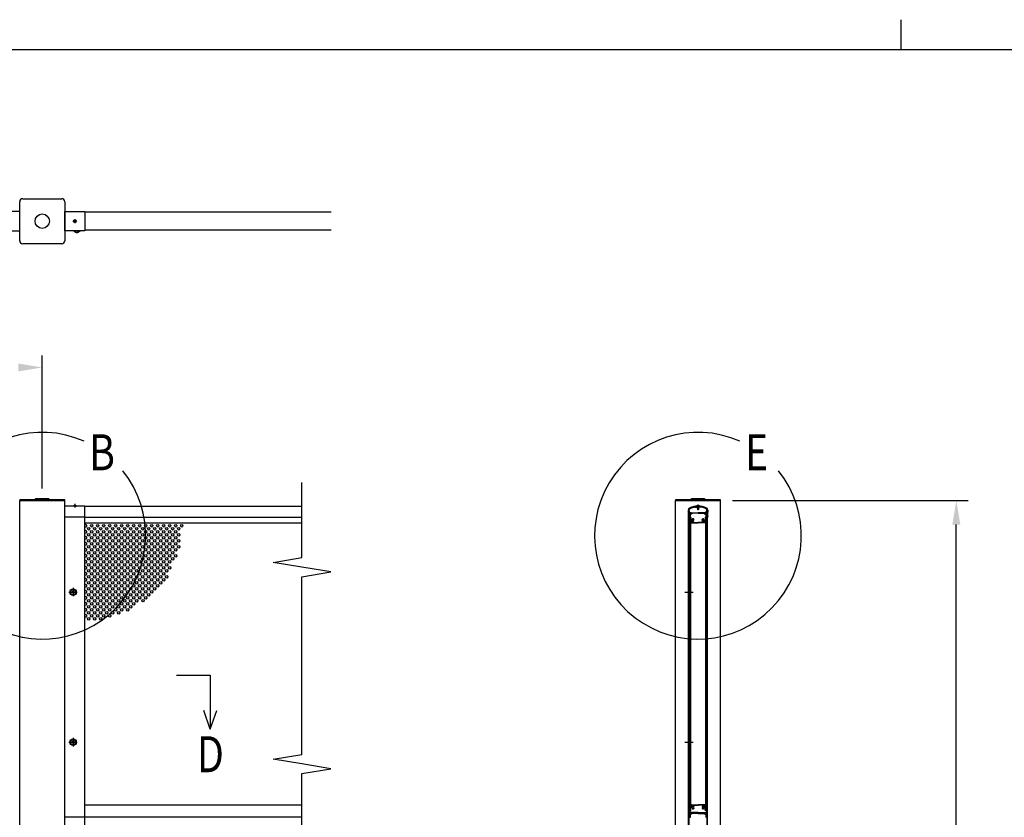
# Model space of a CAD drawing. Units: millimetres. Extents: x 275 to 16335, y 94 to 11534.
# Drawn here: x 5240 to 8520, y 8876 to 11534 of the extents above; entities that cross this region are included whole.
import ezdxf

# ---------------------------------------------------------------- set-up
doc = ezdxf.new("R2010")
doc.units = ezdxf.units.MM
doc.linetypes.add('CENTER', pattern=[50.8, 31.75, -6.35, 6.35, -6.35])
for name, color, linetype in [('CENTER', 3, 'CENTER'), ('MOJI', 7, 'Continuous'), ('SJC', 7, 'Continuous'), ('SJC2', 7, 'Continuous'), ('SUNPOU', 4, 'Continuous')]:
    doc.layers.add(name, color=color, linetype=linetype)
doc.layers.add('FRAME', color=3, linetype='Continuous', lineweight=30)
doc.styles.add('EXT08', font='ROMANS', dxfattribs={"width": 0.8, "bigfont": 'EXTFONT'})

msp = doc.modelspace()

# ---------------------------------------------------------------- linework, layer by layer
at = {"layer": 'CENTER', "linetype": 'CENTER'}
for p, q in [((5417, 10862.2), (5429.5, 10862.2)), ((5423.3, 10868.5), (5423.3, 10856)), ((5423.3, 9920.5), (5423.3, 9908)), ((5403.9, 9626), (5431.7, 9626)), ((5417.8, 9639.9), (5417.8, 9612.1)), ((5403.9, 9126), (5431.7, 9126)), ((5417.8, 9139.9), (5417.8, 9112.1))]:
    msp.add_line(p, q, dxfattribs=at)
at = {"layer": 'FRAME'}
for p, q in [((8175, 11533.8), (8175, 11433.8)), ((15975, 11433.8), (375, 11433.8))]:
    msp.add_line(p, q, dxfattribs=at)
at = {"layer": 'MOJI'}
for centre in [(5314.8, 9814.1), (7499.4, 9814.1)]:
    msp.add_arc(centre, 344.4, 66.1249, 38.8935, dxfattribs=at)
at = {"layer": 'SJC'}
for p, q in [((5239.8, 10797.2), (5239.8, 10927.2)), ((5249.8, 10937.2), (5379.8, 10937.2)), ((5389.8, 10927.2), (5389.8, 10797.2)), ((5239.8, 10894.7), (5172.8, 10894.7)), ((5239.8, 10829.7), (5239.8, 10894.7)), ((5389.8, 10894.7), (5456.8, 10894.7)), ((5389.8, 10829.7), (5389.8, 10894.7)), ((5456.8, 10894.7), (5456.8, 10829.7)), ((6277.3, 10892.2), (5456.8, 10892.2)), ((5172.8, 10829.7), (5239.8, 10829.7)), ((5456.8, 10829.7), (5389.8, 10829.7)), ((5419.3, 10829.7), (5419.3, 10829.3)), ((5430.3, 10829.3), (5419.3, 10829.3)), ((5421.4, 10829.3), (5421.4, 10828.5)), ((5430.3, 10828.5), (5421.4, 10828.5)), ((5430.3, 10829.3), (5441.3, 10829.3)), ((5430.3, 10828.5), (5439.2, 10828.5)), ((5439.2, 10829.3), (5439.2, 10828.5)), ((5441.3, 10829.7), (5441.3, 10829.3)), ((6277.3, 10832.2), (5456.8, 10832.2)), ((5379.8, 10787.2), (5249.8, 10787.2)), ((5389.8, 9933.3), (5239.8, 9933.3)), ((5239.8, 9933.3), (5239.8, 9931)), ((5239.8, 9931), (5314.8, 9931)), ((5239.8, 4176), (5239.8, 9931)), ((5239.8, 9931), (5389.8, 9931)), ((5290.8, 9934.8), (5290.8, 9933.3)), ((5290.8, 9933.3), (5338.8, 9933.3)), ((5336.8, 9936.8), (5292.8, 9936.8)), ((5389.8, 9931), (5314.8, 9931)), ((5338.8, 9933.3), (5338.8, 9934.8)), ((5389.8, 9931), (5389.8, 9933.3)), ((5389.8, 4176), (5389.8, 9931)), ((5456.8, 9913), (5389.8, 9913)), ((5418.8, 9913), (5418.8, 9914)), ((5423.3, 9914), (5418.8, 9914)), ((5423.3, 9913), (5418.8, 9913)), ((5423.3, 9914), (5427.8, 9914)), ((5423.3, 9913), (5427.8, 9913)), ((5427.8, 9913), (5427.8, 9914)), ((5456.8, 9876), (5456.8, 9913)), ((6179.8, 9911), (5456.8, 9911)), ((7574.4, 9933.3), (7424.4, 9933.3)), ((7424.4, 9933.3), (7424.4, 9931)), ((7574.4, 9931), (7424.4, 9931)), ((7424.4, 4876), (7424.4, 9931)), ((7424.4, 9931), (7574.4, 9931)), ((7475.4, 9934.8), (7475.4, 9933.3)), ((7475.4, 9933.3), (7523.4, 9933.3)), ((7521.4, 9936.8), (7477.4, 9936.8)), ((7489.4, 9909), (7495.6, 9909)), ((7495.1, 9913), (7495.1, 9914)), ((7499.6, 9914), (7495.1, 9914)), ((7499.6, 9913), (7495.1, 9913)), ((7495.6, 9909), (7496.6, 9908)), ((7496.6, 9908), (7499.6, 9908)), ((7497.6, 9906), (7497.6, 9913)), ((7499.6, 9906), (7497.6, 9906)), ((7497.9, 9906), (7497.9, 9901)), ((7498.1, 9906), (7498.1, 9913)), ((7499.6, 9914), (7504.1, 9914)), ((7499.6, 9913), (7504.1, 9913)), ((7502.6, 9908), (7499.6, 9908)), ((7499.6, 9906), (7501.6, 9906)), ((7501.1, 9906), (7501.1, 9913)), ((7501.3, 9906), (7501.3, 9901)), ((7501.6, 9906), (7501.6, 9913)), ((7503.6, 9909), (7502.6, 9908)), ((7509.9, 9909), (7503.6, 9909)), ((7504.1, 9913), (7504.1, 9914)), ((7523.4, 9933.3), (7523.4, 9934.8)), ((7574.4, 9931), (7574.4, 9933.3)), ((7574.4, 4876), (7574.4, 9931)), ((5456.8, 9876), (5389.8, 9876)), ((5456.8, 5876), (5456.8, 9876)), ((5456.8, 9876), (6179.8, 9876)), ((7467.1, 9899.6), (7467.1, 9895.5)), ((7467.6, 9895), (7467.1, 9895.5)), ((7467.1, 9894.5), (7467.6, 9895)), ((7467.1, 9894.5), (7467.1, 9893)), ((7467.1, 9878), (7467.1, 9876.5)), ((7469.1, 9876), (7467.6, 9876)), ((7468, 4876), (7468, 9876)), ((7468, 9876), (7469.6, 9876)), ((7469.1, 9899.6), (7469.1, 9876)), ((7469.6, 9895.5), (7469.6, 9900.1)), ((7470.1, 9895), (7469.6, 9895.5)), ((7469.6, 9894.5), (7470.1, 9895)), ((7469.6, 9893), (7469.6, 9894.5)), ((7469.6, 9878), (7469.6, 9876.5)), ((7469.6, 4876), (7469.6, 9876)), ((7469.6, 9872), (7469.6, 9875.5)), ((7471.6, 9876), (7470.1, 9876)), ((7470.1, 9876), (7472.1, 9876)), ((7471.6, 9876), (7470.1, 9876)), ((7470.6, 9896.5), (7470.6, 9900)), ((7470.6, 9896.5), (7471.1, 9896)), ((7471.1, 9891), (7471.1, 9896)), ((7471.1, 9891), (7476.2, 9891)), ((7471.1, 9890), (7475, 9890)), ((7471.1, 9878), (7471.1, 9890)), ((7471.1, 9878), (7471.6, 9878)), ((7471.2, 9874), (7471.2, 9860)), ((7471.2, 9874), (7474.4, 9874)), ((7471.6, 9878), (7471.6, 9876)), ((7471.6, 9874), (7471.6, 8900)), ((7471.6, 9874), (7474.6, 9874)), ((7472.1, 9889), (7473.1, 9890)), ((7472.1, 9889), (7472.1, 9876)), ((7473.1, 9890), (7474.7, 9890)), ((7473.6, 9886.8), (7473.6, 9875.5)), ((7478.2, 9886.8), (7473.6, 9886.8)), ((7473.6, 9875.5), (7474.9, 9875.5)), ((7473.9, 9888.4), (7474.9, 9889.7)), ((7478.2, 9888), (7474, 9888)), ((7474.2, 9888.4), (7475.2, 9889.7)), ((7477.9, 9888), (7474.3, 9888)), ((7474.4, 9874), (7474.4, 9866)), ((7474.6, 9874), (7474.6, 8900)), ((7475.9, 9874.5), (7475.9, 9866.7)), ((7476.2, 9891), (7478.1, 9888.4)), ((7478.4, 9888.4), (7477.4, 9889.7)), ((7477.6, 9890), (7499.6, 9890)), ((7479.6, 9888.2), (7479.6, 9888.8)), ((7499.6, 9888.8), (7479.6, 9888.8)), ((7499.6, 9900), (7497.9, 9901)), ((7499.6, 9900), (7501.3, 9901)), ((7521.7, 9890), (7499.6, 9890)), ((7499.6, 9888.8), (7519.6, 9888.8)), ((7519.6, 9888.2), (7519.6, 9888.8)), ((7520.9, 9888.4), (7521.9, 9889.7)), ((7521, 9888), (7525.2, 9888)), ((7521, 9886.8), (7525.6, 9886.8)), ((7523.1, 9891), (7521.2, 9888.4)), ((7521.3, 9888), (7524.9, 9888)), ((7528.1, 9891), (7523.1, 9891)), ((7523.3, 9874.5), (7523.3, 9866.7)), ((7525.1, 9888.4), (7524.1, 9889.7)), ((7528.1, 9890), (7524.3, 9890)), ((7525.6, 9875.5), (7524.3, 9875.5)), ((7525.4, 9888.4), (7524.4, 9889.7)), ((7526.1, 9890), (7524.6, 9890)), ((7524.6, 9874), (7524.6, 8900)), ((7527.6, 9874), (7524.6, 9874)), ((7528, 9874), (7524.8, 9874)), ((7524.8, 9874), (7524.8, 9866)), ((7525.6, 9886.8), (7525.6, 9875.5)), ((7527.1, 9889), (7526.1, 9890)), ((7527.1, 9889), (7527.1, 9876)), ((7529.1, 9876), (7527.1, 9876)), ((7527.6, 9878), (7527.6, 9876)), ((7528.1, 9878), (7527.6, 9878)), ((7527.6, 9876), (7529.1, 9876)), ((7527.6, 9876), (7529.1, 9876)), ((7527.6, 9874), (7527.6, 8900)), ((7528, 9874), (7528, 9860)), ((7528.6, 9896.5), (7528.1, 9896)), ((7528.1, 9891), (7528.1, 9896)), ((7528.1, 9878), (7528.1, 9890)), ((7528.6, 9896.5), (7528.6, 9900)), ((7529.1, 9895), (7529.6, 9895.5)), ((7529.6, 9894.5), (7529.1, 9895)), ((7529.6, 9895.5), (7529.6, 9900.1)), ((7529.6, 9893), (7529.6, 9894.5)), ((7529.6, 9878), (7529.6, 9876.5)), ((7529.6, 4876), (7529.6, 9876)), ((7531.2, 9876), (7529.6, 9876)), ((7529.6, 9872), (7529.6, 9875.5)), ((7530.1, 9899.6), (7530.1, 9876)), ((7530.1, 9876), (7531.6, 9876)), ((7531.2, 4876), (7531.2, 9876)), ((7531.6, 9895), (7532.1, 9895.5)), ((7532.1, 9894.5), (7531.6, 9895)), ((7532.1, 9899.6), (7532.1, 9895.5)), ((7532.1, 9894.5), (7532.1, 9893)), ((7532.1, 9878), (7532.1, 9876.5)), ((5456.8, 9857), (6179.8, 9857)), ((7470.6, 9857), (7471.6, 9857)), ((7471.2, 9860), (7471.6, 9860)), ((7471.6, 9857), (7471.6, 9860)), ((7474.4, 9866), (7476.4, 9864)), ((7475.9, 9866.7), (7477.4, 9865.2)), ((7476.4, 9864), (7476.4, 9858)), ((7477.4, 9857), (7499.6, 9857)), ((7477.9, 9862.6), (7477.9, 9858.5)), ((7477.9, 9858.5), (7499.6, 9858.5)), ((7479.1, 9865.5), (7478, 9865)), ((7479.8, 9863.6), (7478.3, 9863)), ((7486.1, 9867.7), (7486.1, 9869.4)), ((7486.1, 9862.7), (7486.1, 9864.4)), ((7521.3, 9858.5), (7499.6, 9858.5)), ((7521.8, 9857), (7499.6, 9857)), ((7513.1, 9867.7), (7513.1, 9869.4)), ((7513.1, 9862.7), (7513.1, 9864.4)), ((7519.5, 9863.6), (7521, 9863)), ((7520.2, 9865.5), (7521.3, 9865)), ((7521.3, 9862.6), (7521.3, 9858.5)), ((7523.3, 9866.7), (7521.8, 9865.2)), ((7524.8, 9866), (7522.8, 9864)), ((7522.8, 9864), (7522.8, 9858)), ((7527.6, 9857), (7527.6, 9860)), ((7528, 9860), (7527.6, 9860)), ((7528.7, 9857), (7527.6, 9857)), ((5415.8, 9627), (5413.8, 9627)), ((5413.8, 9625), (5413.8, 9627)), ((5415.8, 9625), (5413.8, 9625)), ((5418.8, 9630), (5416.8, 9630)), ((5416.8, 9630), (5416.8, 9628)), ((5416.8, 9624), (5416.8, 9622)), ((5416.8, 9622), (5418.8, 9622)), ((5418.8, 9630), (5418.8, 9628)), ((5418.8, 9624), (5418.8, 9622)), ((5421.8, 9627), (5419.8, 9627)), ((5421.8, 9625), (5419.8, 9625)), ((5421.8, 9625), (5421.8, 9627)), ((5415.8, 9127), (5413.8, 9127)), ((5413.8, 9125), (5413.8, 9127)), ((5415.8, 9125), (5413.8, 9125)), ((5418.8, 9130), (5416.8, 9130)), ((5416.8, 9130), (5416.8, 9128)), ((5416.8, 9124), (5416.8, 9122)), ((5416.8, 9122), (5418.8, 9122)), ((5418.8, 9130), (5418.8, 9128)), ((5418.8, 9124), (5418.8, 9122)), ((5421.8, 9127), (5419.8, 9127)), ((5421.8, 9125), (5419.8, 9125)), ((5421.8, 9125), (5421.8, 9127)), ((5456.8, 8917), (6179.8, 8917)), ((7469.6, 8902), (7469.6, 8898.5)), ((7470.1, 8898), (7469.6, 8898.5)), ((7470.1, 8898), (7469.6, 8897.5)), ((7469.6, 8897.5), (7469.6, 8893.5)), ((7469.6, 8888.5), (7469.6, 8890.5)), ((7470.6, 8917), (7471.6, 8917)), ((7471.6, 8917), (7471.1, 8917)), ((7471.1, 8897.5), (7471.1, 8892.7)), ((7471.2, 8900), (7471.2, 8914)), ((7471.2, 8914), (7471.6, 8914)), ((7471.2, 8900), (7474.4, 8900)), ((7471.6, 8917), (7471.6, 8914)), ((7471.6, 8900), (7474.6, 8900)), ((7471.6, 8890), (7475.1, 8890)), ((7471.6, 8876), (7471.6, 8890)), ((7472.1, 8898.5), (7474.9, 8898.5)), ((7472.1, 8889), (7473.1, 8890)), ((7499.6, 8891.2), (7472.6, 8891.2)), ((7473.1, 8890), (7474.7, 8890)), ((7473.1, 8890), (7474.7, 8890)), ((7473.9, 8888.4), (7474.9, 8889.7)), ((7474.4, 8908), (7476.4, 8910)), ((7474.4, 8900), (7474.4, 8908)), ((7475.1, 8888.5), (7475.1, 8890)), ((7475.9, 8907.4), (7477.4, 8908.9)), ((7475.9, 8899.5), (7475.9, 8907.4)), ((7476.4, 8910), (7476.4, 8916)), ((7477.1, 8888.5), (7477.1, 8890)), ((7499.6, 8890), (7477.1, 8890)), ((7477.4, 8917), (7499.6, 8917)), ((7478.4, 8888.4), (7477.4, 8889.7)), ((7477.6, 8890), (7499.6, 8890)), ((7477.9, 8915.5), (7499.6, 8915.5)), ((7477.9, 8911.5), (7477.9, 8915.5)), ((7479.1, 8908.6), (7478, 8909)), ((7479.8, 8910.5), (7478.3, 8911.1)), ((7486.1, 8911.4), (7486.1, 8909.7)), ((7486.1, 8906.4), (7486.1, 8904.7)), ((7521.8, 8917), (7499.6, 8917)), ((7521.3, 8915.5), (7499.6, 8915.5)), ((7499.6, 8891.2), (7526.6, 8891.2)), ((7521.7, 8890), (7499.6, 8890)), ((7499.6, 8890), (7522.1, 8890)), ((7513.1, 8911.4), (7513.1, 8909.7)), ((7513.1, 8906.4), (7513.1, 8904.7)), ((7519.5, 8910.5), (7521, 8911.1)), ((7520.2, 8908.6), (7521.3, 8909)), ((7520.9, 8888.4), (7521.9, 8889.7)), ((7521.3, 8911.5), (7521.3, 8915.5)), ((7523.3, 8907.4), (7521.8, 8908.9)), ((7522.1, 8888.5), (7522.1, 8890)), ((7522.8, 8910), (7522.8, 8916)), ((7524.8, 8908), (7522.8, 8910)), ((7523.3, 8899.5), (7523.3, 8907.4)), ((7524.1, 8888.5), (7524.1, 8890)), ((7527.6, 8890), (7524.1, 8890)), ((7527.1, 8898.5), (7524.3, 8898.5)), ((7525.4, 8888.4), (7524.4, 8889.7)), ((7527.6, 8900), (7524.6, 8900)), ((7526.1, 8890), (7524.6, 8890)), ((7524.8, 8900), (7524.8, 8908)), ((7528, 8900), (7524.8, 8900)), ((7527.1, 8889), (7526.1, 8890)), ((7527.6, 8917), (7527.6, 8914)), ((7527.6, 8917), (7528.1, 8917)), ((7528.7, 8917), (7527.6, 8917)), ((7528, 8914), (7527.6, 8914)), ((7527.6, 8876), (7527.6, 8890)), ((7528, 8900), (7528, 8914)), ((7528.1, 8897.5), (7528.1, 8892.7)), ((7529.1, 8898), (7529.6, 8898.5)), ((7529.1, 8898), (7529.6, 8897.5)), ((7529.6, 8902), (7529.6, 8898.5)), ((7529.6, 8897.5), (7529.6, 8893.5)), ((7529.6, 8888.5), (7529.6, 8890.5)), ((5456.8, 8876), (5389.8, 8876)), ((6179.8, 8876), (5456.8, 8876)), ((7468, 8876), (7469.6, 8876)), ((7469.6, 8885.5), (7469.6, 8883.5)), ((7469.6, 8880.5), (7469.6, 8876.5)), ((7471.6, 8876), (7470.1, 8876)), ((7470.1, 8876), (7472.1, 8876)), ((7471.6, 8876), (7470.1, 8876)), ((7472.1, 8889), (7472.1, 8876)), ((7473.6, 8886.8), (7473.6, 8875.5)), ((7478.2, 8886.8), (7473.6, 8886.8)), ((7473.6, 8875.5), (7474.9, 8875.5)), ((7478.2, 8888), (7474, 8888)), ((7475.6, 8888), (7476.6, 8888)), ((7479.6, 8888.2), (7479.6, 8888.8)), ((7499.6, 8888.8), (7479.6, 8888.8)), ((7499.6, 8888.8), (7519.6, 8888.8)), ((7519.6, 8888.2), (7519.6, 8888.8)), ((7521, 8888), (7525.2, 8888)), ((7521, 8886.8), (7525.6, 8886.8)), ((7523.6, 8888), (7522.6, 8888)), ((7525.6, 8875.5), (7524.3, 8875.5)), ((7525.6, 8886.8), (7525.6, 8875.5)), ((7527.1, 8889), (7527.1, 8876)), ((7529.1, 8876), (7527.1, 8876)), ((7527.6, 8876), (7529.1, 8876)), ((7527.6, 8876), (7529.1, 8876)), ((7529.6, 8885.5), (7529.6, 8883.5)), ((7529.6, 8880.5), (7529.6, 8876.5)), ((7531.2, 8876), (7529.6, 8876))]:
    msp.add_line(p, q, dxfattribs=at)
at = {"layer": 'SJC', "linetype": 'CENTER'}
for p, q in [((7455.7, 9626), (7483.5, 9626)), ((7455.7, 9126), (7483.5, 9126))]:
    msp.add_line(p, q, dxfattribs=at)
at = {"layer": 'SJC'}
for centre, radius in [((5314.8, 10862.2), 24), ((5423.3, 10862.2), 4.5), ((5417.8, 9626), 11), ((5417.8, 9626), 8.9), ((5417.8, 9126), 11), ((5417.8, 9126), 8.9)]:
    msp.add_circle(centre, radius, dxfattribs=at)
for centre, radius, start, end in [((5249.8, 10927.2), 10, 90, 180), ((5379.8, 10927.2), 10, 0, 90), ((5430.3, 10836.4), 11.9, 221.5981, 270), ((5430.3, 10836.4), 11.9, 270, 318.4019), ((5249.8, 10797.2), 10, 180, 270), ((5379.8, 10797.2), 10, 270, 0), ((5292.8, 9934.8), 2, 90, 180), ((5336.8, 9934.8), 2, 0, 90), ((5423.3, 9908), 7.5, 90, 126.8699), ((5423.3, 9908), 7.5, 53.1301, 90), ((7474.6, 9899.6), 7.5, 116.9035, 180), ((7499.6, 9850.3), 62.8, 63.0965, 116.9035), ((7499.6, 9850.3), 60.8, 63.0965, 116.9035), ((7499.6, 9850.8), 60.2, 90, 116.9035), ((7499.6, 9850.8), 59.2, 100.0077, 116.9562), ((7477.4, 9934.8), 2, 90, 180), ((7499.6, 9908), 7.5, 90, 126.8699), ((7499.6, 9908), 7.5, 53.1301, 90), ((7499.6, 9850.8), 60.2, 63.0965, 90), ((7499.6, 9850.8), 59.2, 63.0438, 79.9923), ((7521.4, 9934.8), 2, 0, 90), ((7524.6, 9899.6), 7.5, 360, 63.0965), ((7468.4, 9893), 1.25, 180, 216.8699), ((7468.4, 9890), 1.25, 143.1301, 216.8699), ((7468.4, 9887), 1.25, 143.1301, 216.8699), ((7468.4, 9884), 1.25, 143.1301, 216.8699), ((7468.4, 9881), 1.25, 143.1301, 216.8699), ((7468.4, 9878), 1.25, 143.1301, 180), ((7467.6, 9876.5), 0.5, 180, 270), ((7466.4, 9891.5), 1.25, 323.1301, 36.8699), ((7466.4, 9888.5), 1.25, 323.1301, 36.8699), ((7466.4, 9885.5), 1.25, 323.1301, 36.8699), ((7466.4, 9882.5), 1.25, 323.1301, 36.8699), ((7466.4, 9879.5), 1.25, 323.1301, 36.8699), ((7474.6, 9899.6), 5.5, 116.9035, 180), ((7474.6, 9900.1), 5, 116.9035, 180), ((7470.9, 9893), 1.25, 180, 216.8699), ((7470.9, 9890), 1.25, 143.1301, 180), ((7470.9, 9890), 1.25, 180, 216.8699), ((7470.9, 9887), 1.25, 143.1301, 180), ((7470.9, 9887), 1.25, 180, 216.8699), ((7470.9, 9884), 1.25, 143.1301, 180), ((7470.9, 9884), 1.25, 180, 216.8699), ((7470.9, 9881), 1.25, 143.1301, 180), ((7470.9, 9881), 1.25, 180, 216.8699), ((7470.9, 9878), 1.25, 143.1301, 180), ((7470.1, 9876.5), 0.5, 180, 270), ((7470.1, 9875.5), 0.5, 90, 180), ((7468.9, 9891.5), 1.25, 323.1301, 36.8699), ((7468.9, 9888.5), 1.25, 323.1301, 36.8699), ((7468.9, 9885.5), 1.25, 323.1301, 36.8699), ((7468.9, 9882.5), 1.25, 323.1301, 36.8699), ((7468.9, 9879.5), 1.25, 323.1301, 36.8699), ((7474.6, 9900), 4, 116.9562, 180), ((7474, 9888.2), 0.2, 144.4983, 270), ((7474.3, 9888.2), 0.2, 144.5, 270), ((7474.7, 9889.8), 0.2, 324.4983, 90), ((7474.9, 9874.5), 1, 0, 90), ((7475, 9889.8), 0.2, 324.5, 90), ((7477.6, 9889.8), 0.2, 90, 215.5017), ((7477.9, 9888.2), 0.2, 270, 35.5), ((7478.2, 9888.2), 0.2, 270, 35.5017), ((7478.2, 9888.2), 1.4, 270, 0), ((7521, 9888.2), 1.4, 180, 270), ((7521, 9888.2), 0.2, 144.4983, 270), ((7521.3, 9888.2), 0.2, 144.5, 270), ((7521.7, 9889.8), 0.2, 324.4983, 90), ((7524.3, 9874.5), 1, 90, 180), ((7524.3, 9889.8), 0.2, 90, 215.5), ((7524.6, 9889.8), 0.2, 90, 215.5017), ((7524.9, 9888.2), 0.2, 270, 35.5), ((7525.2, 9888.2), 0.2, 270, 35.5017), ((7524.6, 9900), 4, 0, 63.0438), ((7524.6, 9900.1), 5, 0, 63.0965), ((7524.6, 9899.6), 5.5, 360, 63.0965), ((7530.4, 9891.5), 1.25, 143.1301, 216.8699), ((7530.4, 9888.5), 1.25, 143.1301, 216.8699), ((7530.4, 9885.5), 1.25, 143.1301, 216.8699), ((7530.4, 9882.5), 1.25, 143.1301, 216.8699), ((7530.4, 9879.5), 1.25, 143.1301, 216.8699), ((7529.1, 9876.5), 0.5, 270, 0), ((7529.1, 9875.5), 0.5, 0, 90), ((7528.4, 9893), 1.25, 323.1301, 360), ((7528.4, 9890), 1.25, 0, 36.8699), ((7528.4, 9890), 1.25, 323.1301, 0), ((7528.4, 9887), 1.25, 0, 36.8699), ((7528.4, 9887), 1.25, 323.1301, 0), ((7528.4, 9884), 1.25, 0, 36.8699), ((7528.4, 9884), 1.25, 323.1301, 0), ((7528.4, 9881), 1.25, 0, 36.8699), ((7528.4, 9881), 1.25, 323.1301, 0), ((7528.4, 9878), 1.25, 0, 36.8699), ((7532.9, 9891.5), 1.25, 143.1301, 216.8699), ((7532.9, 9888.5), 1.25, 143.1301, 216.8699), ((7532.9, 9885.5), 1.25, 143.1301, 216.8699), ((7532.9, 9882.5), 1.25, 143.1301, 216.8699), ((7532.9, 9879.5), 1.25, 143.1301, 216.8699), ((7531.6, 9876.5), 0.5, 270, 0), ((7530.9, 9893), 1.25, 323.1301, 0), ((7530.9, 9890), 1.25, 323.1301, 36.8699), ((7530.9, 9887), 1.25, 323.1301, 36.8699), ((7530.9, 9884), 1.25, 323.1301, 36.8699), ((7530.9, 9881), 1.25, 323.1301, 36.8699), ((7530.9, 9878), 1.25, 0, 36.8699), ((7694.9, 9872), 225.3, 180, 183.6991), ((7470.6, 9857.5), 0.5, 183.6991, 270), ((7477.4, 9858), 1, 180, 270), ((7477.8, 9865.5), 0.5, 225, 290), ((7478.4, 9862.6), 0.5, 110, 180), ((7478.9, 9865.9), 0.5, 290, 1.3885), ((7483.6, 9866), 4.2, 53.4704, 181.3885), ((7480, 9863.1), 0.5, 38.6115, 110), ((7483.6, 9866), 4.2, 218.6115, 306.5296), ((7483.6, 9866), 2.25, 39.1463, 320.8537), ((7485.7, 9867.7), 0.425, 219.1463, 0), ((7485.7, 9864.4), 0.425, 0, 140.8537), ((7515.6, 9866), 4.2, 358.6115, 126.5296), ((7513.6, 9867.7), 0.425, 180, 320.8537), ((7513.6, 9864.4), 0.425, 39.1463, 180), ((7515.6, 9866), 4.2, 233.4704, 321.3885), ((7515.6, 9866), 2.25, 219.1463, 140.8537), ((7519.3, 9863.1), 0.5, 70, 141.3885), ((7520.3, 9865.9), 0.5, 178.6115, 250), ((7520.8, 9862.6), 0.5, 360, 70), ((7521.5, 9865.5), 0.5, 250, 315), ((7521.8, 9858), 1, 270, 0), ((7528.7, 9857.5), 0.5, 270, 356.3009), ((7304.4, 9872), 225.3, 356.3009, 0), ((5415.8, 9628), 1, 270, 0), ((5415.8, 9624), 1, 0, 90), ((5419.8, 9628), 1, 180, 270), ((5419.8, 9624), 1, 90, 180), ((5415.8, 9128), 1, 270, 0), ((5415.8, 9124), 1, 0, 90), ((5419.8, 9128), 1, 180, 270), ((5419.8, 9124), 1, 90, 180), ((7694.9, 8902), 225.3, 176.3009, 180), ((7470.9, 8893.5), 1.25, 180, 216.8699), ((7470.9, 8890.5), 1.25, 143.1301, 180), ((7468.9, 8892), 1.25, 323.1301, 36.8699), ((7470.6, 8916.5), 0.5, 90, 176.3009), ((7472.1, 8897.5), 1, 90, 180), ((7472.6, 8892.7), 1.5, 180, 270), ((7474.7, 8889.8), 0.2, 324.4983, 90), ((7474.9, 8899.5), 1, 270, 360), ((7477.4, 8916), 1, 90, 180), ((7477.8, 8908.6), 0.5, 70, 135), ((7477.6, 8889.8), 0.2, 90, 215.5017), ((7478.4, 8911.5), 0.5, 180, 250), ((7478.9, 8908.2), 0.5, 358.6115, 70), ((7483.6, 8908), 4.2, 178.6115, 306.5296), ((7480, 8911), 0.5, 250, 321.3885), ((7483.6, 8908), 4.2, 53.4704, 141.3885), ((7483.6, 8908), 2.25, 39.1463, 320.8537), ((7485.7, 8909.7), 0.425, 219.1463, 0), ((7485.7, 8906.4), 0.425, 0, 140.8537), ((7515.6, 8908), 4.2, 38.6115, 126.5296), ((7513.6, 8909.7), 0.425, 180, 320.8537), ((7515.6, 8908), 4.2, 233.4704, 1.3885), ((7513.6, 8906.4), 0.425, 39.1463, 180), ((7515.6, 8908), 2.25, 219.1463, 140.8537), ((7519.3, 8911), 0.5, 218.6115, 290), ((7520.3, 8908.2), 0.5, 110, 181.3885), ((7520.8, 8911.5), 0.5, 290, 0), ((7521.5, 8908.6), 0.5, 45, 110), ((7521.7, 8889.8), 0.2, 324.4983, 90), ((7521.8, 8916), 1, 0, 90), ((7524.3, 8899.5), 1, 180, 270), ((7524.6, 8889.8), 0.2, 90, 215.5017), ((7526.6, 8892.7), 1.5, 270, 0), ((7527.1, 8897.5), 1, 0, 90), ((7528.7, 8916.5), 0.5, 3.6991, 90), ((7530.4, 8892), 1.25, 143.1301, 216.8699), ((7304.4, 8902), 225.3, 360, 3.6991), ((7528.4, 8893.5), 1.25, 323.1301, 0), ((7528.4, 8890.5), 1.25, 0, 36.8699), ((7470.9, 8888.5), 1.25, 180, 216.8699), ((7470.9, 8885.5), 1.25, 143.1301, 180), ((7470.9, 8883.5), 1.25, 180, 216.8699), ((7470.9, 8880.5), 1.25, 143.1301, 180), ((7470.1, 8876.5), 0.5, 180, 270), ((7470.1, 8875.5), 0.5, 90, 180), ((7468.9, 8887), 1.25, 323.1301, 36.8699), ((7468.9, 8882), 1.25, 323.1301, 36.8699), ((7474, 8888.2), 0.2, 144.4983, 270), ((7475.6, 8888.5), 0.5, 180, 270), ((7476.6, 8888.5), 0.5, 270, 0), ((7478.2, 8888.2), 0.2, 270, 35.5017), ((7478.2, 8888.2), 1.4, 270, 0), ((7521, 8888.2), 1.4, 180, 270), ((7521, 8888.2), 0.2, 144.4983, 270), ((7522.6, 8888.5), 0.5, 180, 270), ((7523.6, 8888.5), 0.5, 270, 0), ((7525.2, 8888.2), 0.2, 270, 35.5017), ((7530.4, 8887), 1.25, 143.1301, 216.8699), ((7530.4, 8882), 1.25, 143.1301, 216.8699), ((7529.1, 8876.5), 0.5, 270, 0), ((7529.1, 8875.5), 0.5, 0, 90), ((7528.4, 8888.5), 1.25, 323.1301, 0), ((7528.4, 8885.5), 1.25, 0, 36.8699), ((7528.4, 8883.5), 1.25, 323.1301, 0), ((7528.4, 8880.5), 1.25, 0, 36.8699)]:
    msp.add_arc(centre, radius, start, end, dxfattribs=at)
at = {"layer": 'SJC2'}
for centre in [(5469.8, 9837), (5479.8, 9847), (5489.8, 9837), (5499.8, 9847), (5509.8, 9837), (5519.8, 9847), (5529.8, 9837), (5539.8, 9847), (5549.8, 9837), (5559.8, 9847), (5569.8, 9837), (5579.8, 9847), (5589.8, 9837), (5599.8, 9847), (5609.8, 9837), (5619.8, 9847), (5629.8, 9837), (5639.8, 9847), (5649.8, 9837), (5659.8, 9847), (5669.8, 9837), (5679.8, 9847), (5689.8, 9837), (5699.8, 9847), (5709.8, 9837), (5719.8, 9847), (5729.8, 9837), (5739.8, 9847), (5749.8, 9837), (5759.8, 9847), (5769.8, 9837), (5779.8, 9847), (5469.8, 9817), (5479.8, 9827), (5479.8, 9807), (5489.8, 9817), (5499.8, 9827), (5499.8, 9807), (5509.8, 9817), (5519.8, 9827), (5519.8, 9807), (5529.8, 9817), (5539.8, 9827), (5539.8, 9807), (5549.8, 9817), (5559.8, 9827), (5559.8, 9807), (5569.8, 9817), (5579.8, 9827), (5579.8, 9807), (5589.8, 9817), (5599.8, 9827), (5599.8, 9807), (5609.8, 9817), (5619.8, 9827), (5619.8, 9807), (5629.8, 9817), (5639.8, 9827), (5639.8, 9807), (5649.8, 9817), (5659.8, 9827), (5659.8, 9807), (5669.8, 9817), (5679.8, 9827), (5679.8, 9807), (5689.8, 9817), (5699.8, 9827), (5699.8, 9807), (5709.8, 9817), (5719.8, 9827), (5719.8, 9807), (5729.8, 9817), (5739.8, 9827), (5739.8, 9807), (5749.8, 9817), (5759.8, 9827), (5759.8, 9807), (5769.8, 9817), (5469.8, 9797), (5469.8, 9777), (5479.8, 9787), (5489.8, 9797), (5489.8, 9777), (5499.8, 9787), (5509.8, 9797), (5509.8, 9777), (5519.8, 9787), (5529.8, 9797), (5529.8, 9777), (5539.8, 9787), (5549.8, 9797), (5549.8, 9777), (5559.8, 9787), (5569.8, 9797), (5569.8, 9777), (5579.8, 9787), (5589.8, 9797), (5589.8, 9777), (5599.8, 9787), (5609.8, 9797), (5609.8, 9777), (5619.8, 9787), (5629.8, 9797), (5629.8, 9777), (5639.8, 9787), (5649.8, 9797), (5649.8, 9777), (5659.8, 9787), (5669.8, 9797), (5669.8, 9777), (5679.8, 9787), (5689.8, 9797), (5689.8, 9777), (5699.8, 9787), (5709.8, 9797), (5709.8, 9777), (5719.8, 9787), (5729.8, 9797), (5729.8, 9777), (5739.8, 9787), (5749.8, 9797), (5749.8, 9777), (5749.8, 9777), (5759.8, 9787), (5769.8, 9797), (5769.8, 9777), (5469.8, 9757), (5479.8, 9767), (5479.8, 9747), (5489.8, 9757), (5499.8, 9767), (5499.8, 9747), (5509.8, 9757), (5519.8, 9767), (5519.8, 9747), (5529.8, 9757), (5539.8, 9767), (5539.8, 9747), (5549.8, 9757), (5559.8, 9767), (5559.8, 9747), (5569.8, 9757), (5579.8, 9767), (5579.8, 9747), (5589.8, 9757), (5599.8, 9767), (5599.8, 9747), (5609.8, 9757), (5619.8, 9767), (5619.8, 9747), (5629.8, 9757), (5639.8, 9767), (5639.8, 9747), (5649.8, 9757), (5659.8, 9767), (5659.8, 9747), (5669.8, 9757), (5679.8, 9767), (5679.8, 9747), (5689.8, 9757), (5699.8, 9767), (5699.8, 9747), (5709.8, 9757), (5719.8, 9767), (5719.8, 9747), (5729.8, 9757), (5739.8, 9767), (5739.8, 9747), (5749.8, 9757), (5759.8, 9767), (5759.8, 9747), (5469.8, 9737), (5469.8, 9717), (5479.8, 9727), (5479.8, 9707), (5489.8, 9737), (5489.8, 9717), (5499.8, 9727), (5499.8, 9707), (5509.8, 9737), (5509.8, 9717), (5519.8, 9727), (5519.8, 9707), (5529.8, 9737), (5529.8, 9717), (5539.8, 9727), (5539.8, 9707), (5549.8, 9737), (5549.8, 9717), (5559.8, 9727), (5559.8, 9707), (5569.8, 9737), (5569.8, 9717), (5579.8, 9727), (5579.8, 9707), (5589.8, 9737), (5589.8, 9717), (5599.8, 9727), (5599.8, 9707), (5609.8, 9737), (5609.8, 9717), (5619.8, 9727), (5619.8, 9707), (5629.8, 9737), (5629.8, 9717), (5639.8, 9727), (5639.8, 9707), (5649.8, 9737), (5649.8, 9717), (5659.8, 9727), (5659.8, 9707), (5669.8, 9737), (5669.8, 9717), (5679.8, 9727), (5679.8, 9707), (5689.8, 9737), (5689.8, 9717), (5699.8, 9727), (5699.8, 9707), (5709.8, 9737), (5709.8, 9717), (5719.8, 9727), (5719.8, 9707), (5729.8, 9737), (5729.8, 9717), (5729.8, 9717), (5739.8, 9727), (5739.8, 9707), (5749.8, 9737), (5469.8, 9697), (5469.8, 9677), (5479.8, 9687), (5489.8, 9697), (5489.8, 9677), (5499.8, 9687), (5509.8, 9697), (5509.8, 9677), (5519.8, 9687), (5529.8, 9697), (5529.8, 9677), (5539.8, 9687), (5549.8, 9697), (5549.8, 9677), (5559.8, 9687), (5569.8, 9697), (5569.8, 9677), (5579.8, 9687), (5589.8, 9697), (5589.8, 9677), (5599.8, 9687), (5609.8, 9697), (5609.8, 9677), (5619.8, 9687), (5629.8, 9697), (5629.8, 9677), (5639.8, 9687), (5649.8, 9697), (5649.8, 9677), (5659.8, 9687), (5669.8, 9697), (5669.8, 9677), (5679.8, 9687), (5689.8, 9697), (5689.8, 9677), (5699.8, 9687), (5709.8, 9697), (5709.8, 9677), (5719.8, 9687), (5729.8, 9697), (5729.8, 9677), (5469.8, 9657), (5479.8, 9667), (5479.8, 9647), (5489.8, 9657), (5499.8, 9667), (5499.8, 9647), (5509.8, 9657), (5519.8, 9667), (5519.8, 9647), (5529.8, 9657), (5539.8, 9667), (5539.8, 9647), (5549.8, 9657), (5559.8, 9667), (5559.8, 9647), (5569.8, 9657), (5579.8, 9667), (5579.8, 9647), (5589.8, 9657), (5599.8, 9667), (5599.8, 9647), (5609.8, 9657), (5619.8, 9667), (5619.8, 9647), (5629.8, 9657), (5639.8, 9667), (5639.8, 9647), (5649.8, 9657), (5659.8, 9667), (5659.8, 9647), (5669.8, 9657), (5679.8, 9667), (5679.8, 9647), (5689.8, 9657), (5699.8, 9667), (5699.8, 9647), (5709.8, 9657), (5719.8, 9667), (5469.8, 9637), (5469.8, 9617), (5479.8, 9627), (5479.8, 9607), (5489.8, 9637), (5489.8, 9617), (5499.8, 9627), (5499.8, 9607), (5509.8, 9637), (5509.8, 9617), (5519.8, 9627), (5519.8, 9607), (5529.8, 9637), (5529.8, 9617), (5539.8, 9627), (5539.8, 9607), (5549.8, 9637), (5549.8, 9617), (5559.8, 9627), (5559.8, 9607), (5569.8, 9637), (5569.8, 9617), (5579.8, 9627), (5579.8, 9607), (5589.8, 9637), (5589.8, 9617), (5599.8, 9627), (5599.8, 9607), (5609.8, 9637), (5609.8, 9617), (5619.8, 9627), (5619.8, 9607), (5629.8, 9637), (5629.8, 9617), (5639.8, 9627), (5639.8, 9607), (5649.8, 9637), (5649.8, 9617), (5659.8, 9627), (5659.8, 9607), (5669.8, 9637), (5669.8, 9617), (5679.8, 9627), (5689.8, 9637), (5469.8, 9597), (5469.8, 9577), (5479.8, 9587), (5489.8, 9597), (5489.8, 9577), (5499.8, 9587), (5509.8, 9597), (5509.8, 9577), (5519.8, 9587), (5529.8, 9597), (5529.8, 9577), (5539.8, 9587), (5549.8, 9597), (5549.8, 9577), (5559.8, 9587), (5569.8, 9597), (5569.8, 9577), (5579.8, 9587), (5589.8, 9597), (5589.8, 9577), (5599.8, 9587), (5609.8, 9597), (5609.8, 9577), (5619.8, 9587), (5629.8, 9597), (5650.8, 9597.2), (5469.8, 9557), (5479.8, 9567), (5479.8, 9547), (5489.8, 9557), (5499.8, 9567), (5499.8, 9547), (5509.8, 9557), (5519.8, 9567), (5519.8, 9547), (5529.8, 9557), (5539.8, 9567), (5539.8, 9547), (5549.8, 9557), (5559.8, 9567), (5569.8, 9557), (5579.8, 9567), (5599.8, 9567), (5469.8, 9537), (5489.8, 9537), (5509.8, 9537)]:
    msp.add_circle(centre, 4, dxfattribs=at)
for centre in [(5459.8, 9847), (5459.8, 9827), (5459.8, 9807), (5459.8, 9787), (5459.8, 9767), (5459.8, 9747), (5459.8, 9727), (5459.8, 9707), (5459.8, 9687), (5459.8, 9667), (5459.8, 9647), (5459.8, 9627), (5459.8, 9607), (5459.8, 9587), (5459.8, 9567), (5459.8, 9547)]:
    msp.add_arc(centre, 4, 221.4096, 138.5904, dxfattribs=at)
at = {"layer": 'SUNPOU'}
for p, q in [((5314.8, 9971), (5314.8, 10414.7)), ((6179.8, 9741.3), (6179.8, 9991)), ((7614.4, 9931), (8400, 9931)), ((8360, 4256), (8360, 9851)), ((6083.8, 9725.3), (6179.8, 9741.3)), ((6179.8, 9709.3), (6083.8, 9725.3)), ((6275.8, 9693.3), (6179.8, 9709.3)), ((6179.8, 9677.3), (6275.8, 9693.3)), ((6179.8, 9085.3), (6179.8, 9677.3)), ((5762.4, 9349.5), (5874.8, 9349.5)), ((5874.8, 9349.5), (5874.8, 9169.7)), ((5874.8, 9169.7), (5853, 9231.5)), ((5874.8, 9169.7), (5896.5, 9231.5)), ((6083.8, 9069.3), (6179.8, 9085.3)), ((6179.8, 9053.3), (6083.8, 9069.3)), ((6275.8, 9037.3), (6179.8, 9053.3)), ((6179.8, 9021.3), (6275.8, 9037.3)), ((6179.8, 8429.3), (6179.8, 9021.3))]:
    msp.add_line(p, q, dxfattribs=at)
for points in [[(5234.8, 10388.1), (5234.8, 10361.4), (5314.8, 10374.7)], [(8346.7, 9851), (8373.4, 9851), (8360, 9931)]]:
    msp.add_solid(points, dxfattribs=at)

# ---------------------------------------------------------------- texts
at = {"layer": 'MOJI', "style": 'EXT08', "width": 0.8}
for s, p in [('B', (5471.1, 10032.1)), ('E', (7655.8, 10032.1)), ('D', (5830.1, 9025.8))]:
    msp.add_text(s, height=120, dxfattribs=at).set_placement(p)

doc.saveas('drawing.dxf')
